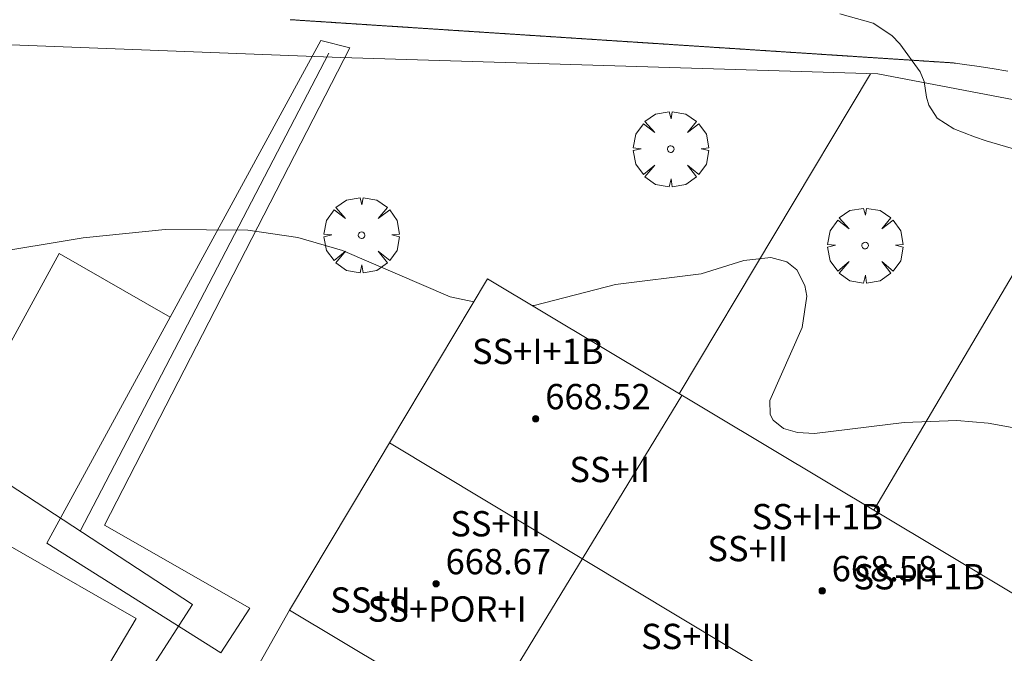
# Model space of a CAD drawing. Units: millimetres. Extents: x 421999 to 423001, y 4486499 to 4487001.
# Drawn here: x 422442 to 422473, y 4486524 to 4486544 of the extents above; entities that cross this region are included whole.
import ezdxf

# ---------------------------------------------------------------- set-up
doc = ezdxf.new("R2010")
doc.units = ezdxf.units.MM
doc.header["$MEASUREMENT"] = 0
doc.layers.get('0').update_dxf_attribs({"lineweight": 9})
for name, color, linetype, lineweight in [('f012003p_num_plantas', 252, 'Continuous', 9), ('f030026l_camino', 50, 'Continuous', 9), ('f050002l_curvanivel_cgn', 23, 'Continuous', 9), ('f050009p_puntocotaconstruccionelevada', 211, 'Continuous', 9), ('f060140s_arboladourbano', 92, 'Continuous', 9), ('f061013p_arbol', 91, 'Continuous', 9), ('f070045l_muro_mur', 30, 'MURO2', 9), ('f070045l_muro_tap', 11, 'MURO2', 9), ('f070047l_seto', 91, 'Continuous', 9), ('f070056l_edificacion_med', 221, 'Continuous', 9), ('f070056s_edificacion_edi', 240, 'Continuous', 9), ('f070058l_elementoconstruido_bordillo', 30, 'Continuous', 9)]:
    doc.layers.add(name, color=color, linetype=linetype, lineweight=lineweight)
doc.styles.get("Standard").update_dxf_attribs({"font": 'arial.ttf'})
doc.styles.add('Style-s7210005_h', font='txt')
doc.linetypes.add('MURO2', pattern='A,3.1e-05,[1,muro2.shx,S=1,R=0,X=0,Y=0],-3.058844', length=3.058875)

# ---------------------------------------------------------------- blocks, each defined once
blk = doc.blocks.new('punto_cota_construccion_elevada')
at = {"layer": 'f050009p_puntocotaconstruccionelevada'}
h = blk.add_hatch(color=256, dxfattribs=at)
h.dxf.hatch_style = 1
edge = h.paths.add_edge_path()
edge.add_arc((0, 0), 0.1, 0, 360)
blk.add_circle((0, 0), 0.1, dxfattribs=at)
blk = doc.blocks.new('arbol')
at = {"linetype": 'Continuous', "lineweight": 0, "flags": 128}
for points in [[(0.96, 0.012), (1.2, 0.036), (1.128, 0.468), (0.888, 0.804), (0.528, 0.528), (0.816, 0.876), (0.48, 1.104), (0.048, 1.176), (0.012, 0.96), (-0.048, 1.176), (-0.48, 1.104), (-0.816, 0.876), (-0.504, 0.528), (-0.864, 0.804), (-1.104, 0.468), (-1.188, 0.036), (-0.936, 0.012)], [(-0.936, 0.012), (-1.188, -0.048), (-1.104, -0.48), (-0.864, -0.804), (-0.504, -0.504), (-0.816, -0.876), (-0.48, -1.116)], [(-0.48, -1.116), (-0.048, -1.188), (0.012, -0.936), (0.048, -1.188), (0.48, -1.116), (0.816, -0.876), (0.528, -0.504), (0.888, -0.804), (1.128, -0.48), (1.2, -0.048), (0.96, 0.012)]]:
    blk.add_lwpolyline(points, dxfattribs=at)
at = {"linetype": 'Continuous', "lineweight": 0, "extrusion": (0, 0, -1)}
for start, end in [(180.0229, 7.5946), (7.2233, 180.0229)]:
    blk.add_arc((0, 0), 0.104, start, end, dxfattribs=at)

msp = doc.modelspace()

# ---------------------------------------------------------------- linework, layer by layer
at = {"layer": 'f030026l_camino'}
msp.add_polyline3d([(422473.178, 4486542.768, 657.37), (422472.682, 4486542.844, 657.37), (422472.194, 4486542.919, 657.34), (422471.809, 4486542.977, 657.34), (422471.582, 4486543.01, 657.34), (422471.522, 4486543.018, 657.34), (422471.481, 4486543.022, 657.34), (422471.459, 4486543.024, 657.34), (422471.439, 4486543.026, 657.34), (422471.422, 4486543.027, 657.34), (422471.404, 4486543.028, 657.34), (422471.387, 4486543.029, 657.34), (422471.37, 4486543.03, 657.34), (422471.353, 4486543.032, 657.34), (422471.336, 4486543.033, 657.34), (422471.319, 4486543.034, 657.34), (422471.302, 4486543.035, 657.34), (422471.284, 4486543.036, 657.34), (422471.267, 4486543.037, 657.34), (422471.25, 4486543.038, 657.34), (422471.233, 4486543.039, 657.34), (422471.216, 4486543.04, 657.34), (422471.199, 4486543.042, 657.34), (422471.182, 4486543.043, 657.34), (422471.164, 4486543.044, 657.34), (422471.147, 4486543.045, 657.34), (422471.13, 4486543.046, 657.34), (422471.112, 4486543.047, 657.34), (422471.095, 4486543.048, 657.34), (422471.078, 4486543.049, 657.34), (422471.06, 4486543.051, 657.34), (422471.043, 4486543.052, 657.34), (422471.026, 4486543.053, 657.34), (422471.009, 4486543.054, 657.34), (422470.992, 4486543.055, 657.34), (422470.974, 4486543.056, 657.34), (422470.957, 4486543.057, 657.34), (422470.94, 4486543.058, 657.34), (422470.923, 4486543.06, 657.34), (422470.905, 4486543.061, 657.34), (422470.888, 4486543.062, 657.34), (422470.871, 4486543.063, 657.34), (422470.853, 4486543.064, 657.34), (422470.836, 4486543.065, 657.34), (422470.819, 4486543.066, 657.34), (422470.802, 4486543.067, 657.34), (422470.785, 4486543.069, 657.34), (422470.767, 4486543.07, 657.34), (422470.75, 4486543.071, 657.34), (422470.733, 4486543.072, 657.34), (422470.715, 4486543.073, 657.34), (422470.698, 4486543.074, 657.34), (422470.681, 4486543.075, 657.34), (422470.664, 4486543.076, 657.34), (422470.647, 4486543.078, 657.34), (422470.63, 4486543.079, 657.34), (422470.612, 4486543.08, 657.34), (422470.595, 4486543.081, 657.34), (422470.578, 4486543.082, 657.34), (422470.561, 4486543.083, 657.34), (422470.543, 4486543.084, 657.34), (422470.526, 4486543.085, 657.34), (422470.509, 4486543.087, 657.52), (422470.491, 4486543.088, 657.52), (422470.474, 4486543.089, 657.52), (422470.457, 4486543.09, 657.52), (422470.44, 4486543.091, 657.52), (422470.423, 4486543.092, 657.52), (422470.405, 4486543.093, 657.52), (422470.388, 4486543.094, 657.52), (422470.371, 4486543.096, 657.52), (422470.354, 4486543.097, 657.52), (422470.336, 4486543.098, 657.52), (422470.319, 4486543.099, 657.52), (422470.302, 4486543.1, 657.52), (422470.285, 4486543.101, 657.52), (422470.267, 4486543.102, 657.52), (422470.25, 4486543.103, 657.52), (422470.233, 4486543.105, 657.52), (422470.215, 4486543.106, 657.52), (422470.198, 4486543.107, 657.52), (422470.181, 4486543.108, 657.52), (422470.164, 4486543.109, 657.52), (422470.147, 4486543.11, 657.52), (422470.13, 4486543.111, 657.52), (422470.113, 4486543.112, 657.52), (422470.095, 4486543.114, 657.52), (422470.078, 4486543.115, 657.52), (422470.061, 4486543.116, 657.52), (422470.044, 4486543.117, 657.52), (422470.027, 4486543.118, 657.52), (422470.009, 4486543.119, 657.52), (422469.992, 4486543.12, 657.52), (422469.975, 4486543.121, 657.52), (422469.958, 4486543.123, 657.52), (422469.941, 4486543.124, 657.52), (422469.923, 4486543.125, 657.52), (422469.906, 4486543.126, 657.52), (422469.889, 4486543.127, 657.52), (422469.871, 4486543.128, 657.52), (422469.854, 4486543.129, 657.52), (422469.837, 4486543.13, 657.52), (422469.82, 4486543.132, 657.52), (422469.802, 4486543.133, 657.52), (422469.785, 4486543.134, 657.52), (422469.768, 4486543.135, 657.52), (422469.751, 4486543.136, 657.52), (422469.734, 4486543.137, 657.52), (422469.717, 4486543.138, 657.52), (422469.699, 4486543.139, 657.52), (422469.682, 4486543.14, 657.52), (422469.665, 4486543.142, 657.52), (422469.648, 4486543.143, 657.52), (422469.63, 4486543.144, 657.52), (422469.613, 4486543.145, 657.52), (422469.596, 4486543.146, 657.52), (422469.578, 4486543.147, 657.52), (422469.561, 4486543.148, 657.52), (422469.544, 4486543.15, 657.52), (422469.527, 4486543.151, 657.52), (422469.51, 4486543.152, 657.52), (422469.492, 4486543.153, 657.52), (422469.475, 4486543.154, 657.52), (422469.458, 4486543.155, 657.52), (422469.441, 4486543.156, 657.52), (422469.423, 4486543.157, 657.52), (422469.406, 4486543.158, 657.52), (422469.389, 4486543.16, 657.52), (422469.372, 4486543.161, 657.52), (422469.354, 4486543.162, 657.52), (422469.337, 4486543.163, 657.52), (422469.32, 4486543.164, 657.52), (422469.303, 4486543.165, 657.52), (422469.285, 4486543.166, 657.52), (422469.268, 4486543.168, 657.52), (422469.251, 4486543.169, 657.52), (422469.233, 4486543.17, 657.52), (422469.216, 4486543.171, 657.52), (422469.199, 4486543.172, 657.52), (422469.182, 4486543.173, 657.52), (422469.165, 4486543.174, 657.52), (422469.147, 4486543.175, 657.52), (422469.13, 4486543.176, 657.52), (422469.113, 4486543.178, 657.52), (422469.096, 4486543.179, 657.52), (422469.079, 4486543.18, 657.52), (422469.062, 4486543.181, 657.52), (422469.044, 4486543.182, 657.52), (422469.027, 4486543.183, 657.52), (422469.009, 4486543.184, 657.52), (422468.992, 4486543.185, 657.52), (422468.975, 4486543.187, 657.52), (422468.958, 4486543.188, 657.52), (422468.941, 4486543.189, 657.52), (422468.923, 4486543.19, 657.52), (422468.906, 4486543.191, 657.52), (422468.889, 4486543.192, 657.52), (422468.872, 4486543.193, 657.52), (422468.855, 4486543.194, 657.52), (422468.838, 4486543.196, 657.52), (422468.821, 4486543.197, 657.52), (422468.803, 4486543.198, 657.52), (422468.786, 4486543.199, 657.52), (422468.769, 4486543.2, 657.52), (422468.752, 4486543.201, 657.52), (422468.735, 4486543.202, 657.52), (422468.718, 4486543.203, 657.52), (422468.7, 4486543.205, 657.52), (422468.683, 4486543.206, 657.52), (422468.666, 4486543.207, 657.52), (422468.649, 4486543.208, 657.52), (422468.632, 4486543.209, 657.52), (422468.615, 4486543.21, 657.52), (422468.598, 4486543.211, 657.52), (422468.58, 4486543.212, 657.52), (422468.563, 4486543.213, 657.52), (422468.546, 4486543.215, 657.52), (422468.529, 4486543.216, 657.52), (422468.512, 4486543.217, 657.52), (422468.495, 4486543.218, 657.52), (422468.478, 4486543.219, 657.52), (422468.461, 4486543.22, 657.52), (422468.444, 4486543.221, 657.52), (422468.426, 4486543.222, 657.52), (422468.409, 4486543.224, 657.52), (422468.392, 4486543.225, 657.52), (422468.374, 4486543.226, 657.52), (422468.357, 4486543.227, 657.52), (422468.34, 4486543.228, 657.52), (422468.323, 4486543.229, 657.52), (422468.305, 4486543.23, 657.52), (422468.288, 4486543.231, 657.52), (422468.271, 4486543.233, 657.52), (422468.254, 4486543.234, 657.52), (422468.236, 4486543.235, 657.52), (422468.219, 4486543.236, 657.52), (422468.202, 4486543.237, 657.52), (422468.185, 4486543.238, 657.52), (422468.167, 4486543.239, 657.52), (422468.15, 4486543.24, 657.52), (422468.133, 4486543.242, 657.52), (422468.116, 4486543.243, 657.52), (422468.099, 4486543.244, 657.52), (422468.082, 4486543.245, 657.52), (422468.064, 4486543.246, 657.52), (422468.047, 4486543.247, 657.52), (422468.03, 4486543.248, 657.52), (422468.012, 4486543.249, 657.52), (422467.995, 4486543.251, 657.52), (422467.978, 4486543.252, 657.52), (422467.96, 4486543.253, 657.52), (422467.943, 4486543.254, 657.52), (422467.926, 4486543.255, 657.52), (422467.909, 4486543.256, 657.52), (422467.891, 4486543.257, 657.52), (422467.874, 4486543.258, 657.52), (422467.857, 4486543.26, 657.52), (422467.84, 4486543.261, 657.52), (422467.823, 4486543.262, 657.52), (422467.806, 4486543.263, 657.52), (422467.788, 4486543.264, 657.52), (422467.771, 4486543.265, 657.52), (422467.754, 4486543.266, 657.52), (422467.736, 4486543.267, 657.52), (422467.719, 4486543.269, 657.52), (422467.702, 4486543.27, 657.52), (422467.684, 4486543.271, 657.52), (422467.667, 4486543.272, 657.52), (422467.65, 4486543.273, 657.52), (422467.632, 4486543.274, 657.52), (422467.615, 4486543.275, 657.52), (422467.598, 4486543.276, 657.52), (422467.581, 4486543.278, 657.52), (422467.563, 4486543.279, 657.52), (422467.546, 4486543.28, 657.52), (422467.529, 4486543.281, 657.52), (422467.512, 4486543.282, 657.52), (422467.495, 4486543.283, 657.52), (422467.478, 4486543.284, 657.52), (422467.46, 4486543.285, 657.52), (422467.443, 4486543.287, 657.52), (422467.426, 4486543.288, 657.52), (422467.409, 4486543.289, 657.52), (422467.392, 4486543.29, 657.52), (422467.374, 4486543.291, 657.52), (422467.357, 4486543.292, 657.52), (422467.34, 4486543.293, 657.52), (422467.323, 4486543.294, 657.52), (422467.306, 4486543.295, 657.52), (422467.289, 4486543.297, 657.52), (422467.271, 4486543.298, 657.52), (422467.254, 4486543.299, 657.52), (422467.237, 4486543.3, 657.52), (422467.22, 4486543.301, 657.52), (422467.202, 4486543.302, 657.52), (422467.185, 4486543.303, 657.52), (422467.168, 4486543.304, 657.52), (422467.151, 4486543.306, 657.52), (422467.134, 4486543.307, 657.52), (422467.117, 4486543.308, 657.52), (422467.1, 4486543.309, 657.52), (422467.082, 4486543.31, 657.52), (422467.065, 4486543.311, 657.52), (422467.048, 4486543.312, 657.52), (422467.031, 4486543.313, 657.52), (422467.013, 4486543.315, 657.52), (422466.996, 4486543.316, 657.52), (422466.979, 4486543.317, 657.52), (422466.962, 4486543.318, 657.52), (422466.944, 4486543.319, 657.55), (422466.927, 4486543.32, 657.55), (422466.91, 4486543.321, 657.55), (422466.893, 4486543.322, 657.55), (422466.876, 4486543.324, 657.55), (422466.859, 4486543.325, 657.55), (422466.842, 4486543.326, 657.55), (422466.825, 4486543.327, 657.55), (422466.808, 4486543.328, 657.55), (422466.79, 4486543.329, 657.55), (422466.773, 4486543.33, 657.55), (422466.756, 4486543.331, 657.55), (422466.738, 4486543.332, 657.55), (422466.721, 4486543.334, 657.55), (422466.704, 4486543.335, 657.55), (422466.687, 4486543.336, 657.55), (422466.67, 4486543.337, 657.55), (422466.653, 4486543.338, 657.55), (422466.636, 4486543.339, 657.55), (422466.618, 4486543.34, 657.55), (422466.601, 4486543.341, 657.55), (422466.584, 4486543.343, 657.55), (422466.567, 4486543.344, 657.55), (422466.549, 4486543.345, 657.55), (422466.532, 4486543.346, 657.55), (422466.515, 4486543.347, 657.55), (422466.498, 4486543.348, 657.55), (422466.481, 4486543.349, 657.55), (422466.463, 4486543.35, 657.55), (422466.446, 4486543.352, 657.55), (422466.429, 4486543.353, 657.55), (422466.411, 4486543.354, 657.55), (422466.394, 4486543.355, 657.55), (422466.377, 4486543.356, 657.55), (422466.36, 4486543.357, 657.55), (422466.343, 4486543.358, 657.55), (422466.326, 4486543.359, 657.55), (422466.308, 4486543.361, 657.55), (422466.291, 4486543.362, 657.55), (422466.274, 4486543.363, 657.55), (422466.257, 4486543.364, 657.55), (422466.24, 4486543.365, 657.55), (422466.223, 4486543.366, 657.55), (422466.206, 4486543.367, 657.55), (422466.188, 4486543.368, 657.55), (422466.171, 4486543.369, 657.55), (422466.154, 4486543.371, 657.55), (422466.137, 4486543.372, 657.55), (422466.12, 4486543.373, 657.55), (422466.103, 4486543.374, 657.55), (422466.086, 4486543.375, 657.55), (422466.068, 4486543.376, 657.55), (422466.051, 4486543.377, 657.55), (422466.034, 4486543.378, 657.55), (422466.016, 4486543.38, 657.55), (422465.999, 4486543.381, 657.55), (422465.982, 4486543.382, 657.55), (422465.965, 4486543.383, 657.55), (422465.948, 4486543.384, 657.55), (422465.931, 4486543.385, 657.55), (422465.914, 4486543.386, 657.55), (422465.896, 4486543.387, 657.55), (422465.879, 4486543.388, 657.55), (422465.862, 4486543.39, 657.55), (422465.845, 4486543.391, 657.55), (422465.828, 4486543.392, 657.55), (422465.81, 4486543.393, 657.55), (422465.793, 4486543.394, 657.55), (422465.776, 4486543.395, 657.55), (422465.758, 4486543.396, 657.55), (422465.741, 4486543.398, 657.55), (422465.724, 4486543.399, 657.55), (422465.707, 4486543.4, 657.55), (422465.69, 4486543.401, 657.55), (422465.672, 4486543.402, 657.55), (422465.655, 4486543.403, 657.55), (422465.638, 4486543.404, 657.55), (422465.621, 4486543.405, 657.55), (422465.604, 4486543.406, 657.55), (422465.587, 4486543.408, 657.55), (422465.57, 4486543.409, 657.55), (422465.553, 4486543.41, 657.55), (422465.535, 4486543.411, 657.55), (422465.518, 4486543.412, 657.55), (422465.501, 4486543.413, 657.55), (422465.484, 4486543.414, 657.55), (422465.467, 4486543.415, 657.55), (422465.45, 4486543.417, 657.55), (422465.432, 4486543.418, 657.55), (422465.415, 4486543.419, 657.55), (422465.398, 4486543.42, 657.55), (422465.381, 4486543.421, 657.55), (422465.364, 4486543.422, 657.55), (422465.346, 4486543.423, 657.55), (422465.329, 4486543.424, 657.55), (422465.311, 4486543.426, 657.55), (422465.294, 4486543.427, 657.55), (422465.277, 4486543.428, 657.55), (422465.26, 4486543.429, 657.55), (422465.243, 4486543.43, 657.55), (422465.226, 4486543.431, 657.55), (422465.208, 4486543.432, 657.55), (422465.191, 4486543.433, 657.55), (422465.174, 4486543.435, 657.55), (422465.156, 4486543.436, 657.55), (422465.139, 4486543.437, 657.55), (422465.122, 4486543.438, 657.55), (422465.105, 4486543.439, 657.55), (422465.088, 4486543.44, 657.55), (422465.071, 4486543.441, 657.55), (422465.054, 4486543.442, 657.55), (422465.037, 4486543.443, 657.55), (422465.02, 4486543.445, 657.55), (422465.002, 4486543.446, 657.55), (422464.985, 4486543.447, 657.55), (422464.968, 4486543.448, 657.55), (422464.951, 4486543.449, 657.55), (422464.934, 4486543.45, 657.55), (422464.917, 4486543.451, 657.55), (422464.9, 4486543.452, 657.55), (422464.882, 4486543.454, 657.55), (422464.865, 4486543.455, 657.55), (422464.848, 4486543.456, 657.55), (422464.831, 4486543.457, 657.55), (422464.813, 4486543.458, 657.55), (422464.796, 4486543.459, 657.55), (422464.779, 4486543.46, 657.55), (422464.762, 4486543.461, 657.55), (422464.745, 4486543.462, 657.55), (422464.727, 4486543.464, 657.55), (422464.71, 4486543.465, 657.55), (422464.693, 4486543.466, 657.55), (422464.676, 4486543.467, 657.55), (422464.659, 4486543.468, 657.55), (422464.642, 4486543.469, 657.55), (422464.624, 4486543.47, 657.55), (422464.607, 4486543.471, 657.55), (422464.59, 4486543.473, 657.55), (422464.573, 4486543.474, 657.55), (422464.555, 4486543.475, 657.55), (422464.538, 4486543.476, 657.55), (422464.521, 4486543.477, 657.54), (422464.504, 4486543.478, 657.54), (422464.487, 4486543.479, 657.54), (422464.469, 4486543.48, 657.54), (422464.452, 4486543.482, 657.54), (422464.435, 4486543.483, 657.54), (422464.418, 4486543.484, 657.54), (422464.401, 4486543.485, 657.54), (422464.384, 4486543.486, 657.54), (422464.367, 4486543.487, 657.54), (422464.349, 4486543.488, 657.54), (422464.332, 4486543.489, 657.54), (422464.315, 4486543.491, 657.54), (422464.298, 4486543.492, 657.54), (422464.281, 4486543.493, 657.54), (422464.263, 4486543.494, 657.54), (422464.246, 4486543.495, 657.54), (422464.229, 4486543.496, 657.54), (422464.212, 4486543.497, 657.54), (422464.195, 4486543.498, 657.54), (422464.178, 4486543.499, 657.54), (422464.16, 4486543.501, 657.54), (422464.143, 4486543.502, 657.54), (422464.126, 4486543.503, 657.54), (422464.108, 4486543.504, 657.54), (422464.091, 4486543.505, 657.54), (422464.074, 4486543.506, 657.54), (422464.057, 4486543.507, 657.54), (422464.04, 4486543.508, 657.54), (422464.023, 4486543.51, 657.54), (422464.005, 4486543.511, 657.54), (422463.988, 4486543.512, 657.54), (422463.97, 4486543.513, 657.54), (422463.953, 4486543.514, 657.54), (422463.936, 4486543.515, 657.54), (422463.919, 4486543.516, 657.54), (422463.902, 4486543.517, 657.54), (422463.885, 4486543.519, 657.54), (422463.868, 4486543.52, 657.54), (422463.851, 4486543.521, 657.54), (422463.833, 4486543.522, 657.54), (422463.816, 4486543.523, 657.54), (422463.799, 4486543.524, 657.54), (422463.782, 4486543.525, 657.54), (422463.765, 4486543.526, 657.54), (422463.748, 4486543.528, 657.54), (422463.73, 4486543.529, 657.54), (422463.713, 4486543.53, 657.54), (422463.696, 4486543.531, 657.54), (422463.679, 4486543.532, 657.54), (422463.662, 4486543.533, 657.54), (422463.645, 4486543.534, 657.54), (422463.627, 4486543.535, 657.54), (422463.61, 4486543.536, 657.54), (422463.593, 4486543.538, 657.54), (422463.575, 4486543.539, 657.54), (422463.558, 4486543.54, 657.54), (422463.541, 4486543.541, 657.54), (422463.524, 4486543.542, 657.54), (422463.507, 4486543.543, 657.54), (422463.49, 4486543.544, 657.54), (422463.473, 4486543.545, 657.54), (422463.455, 4486543.547, 657.54), (422463.438, 4486543.548, 657.54), (422463.421, 4486543.549, 657.54), (422463.404, 4486543.55, 657.54), (422463.387, 4486543.551, 657.54), (422463.37, 4486543.552, 657.54), (422463.352, 4486543.553, 657.54), (422463.335, 4486543.554, 657.54), (422463.317, 4486543.556, 657.54), (422463.3, 4486543.557, 657.54), (422463.283, 4486543.558, 657.54), (422463.266, 4486543.559, 657.54), (422463.249, 4486543.56, 657.54), (422463.232, 4486543.561, 657.54), (422463.215, 4486543.562, 657.54), (422463.198, 4486543.563, 657.54), (422463.181, 4486543.564, 657.54), (422463.163, 4486543.566, 657.54), (422463.146, 4486543.567, 657.54), (422463.129, 4486543.568, 657.54), (422463.112, 4486543.569, 657.54), (422463.094, 4486543.57, 657.54), (422463.077, 4486543.571, 657.54), (422463.06, 4486543.572, 657.54), (422463.043, 4486543.573, 657.54), (422463.026, 4486543.575, 657.54), (422463.009, 4486543.576, 657.54), (422462.992, 4486543.577, 657.54), (422462.975, 4486543.578, 657.54), (422462.957, 4486543.579, 657.54), (422462.94, 4486543.58, 657.54), (422462.923, 4486543.581, 657.54), (422462.905, 4486543.582, 657.54), (422462.888, 4486543.584, 657.54), (422462.871, 4486543.585, 657.54), (422462.853, 4486543.586, 657.54), (422462.836, 4486543.587, 657.54), (422462.819, 4486543.588, 657.54), (422462.802, 4486543.589, 657.54), (422462.785, 4486543.59, 657.54), (422462.767, 4486543.591, 657.54), (422462.75, 4486543.593, 657.54), (422462.733, 4486543.594, 657.54), (422462.716, 4486543.595, 657.54), (422462.699, 4486543.596, 657.54), (422462.681, 4486543.597, 657.54), (422462.664, 4486543.598, 657.54), (422462.647, 4486543.599, 657.54), (422462.63, 4486543.6, 657.54), (422462.613, 4486543.601, 657.54), (422462.596, 4486543.603, 657.54), (422462.579, 4486543.604, 657.54), (422462.562, 4486543.605, 657.54), (422462.544, 4486543.606, 657.54), (422462.527, 4486543.607, 657.54), (422462.51, 4486543.608, 657.54), (422462.493, 4486543.609, 657.54), (422462.476, 4486543.61, 657.54), (422462.459, 4486543.612, 657.54), (422462.442, 4486543.613, 657.54), (422462.424, 4486543.614, 657.54), (422462.407, 4486543.615, 657.54), (422462.39, 4486543.616, 657.54), (422462.372, 4486543.617, 657.54), (422462.355, 4486543.618, 657.54), (422462.338, 4486543.619, 657.54), (422462.321, 4486543.621, 657.54), (422462.304, 4486543.622, 657.54), (422462.287, 4486543.623, 657.54), (422462.27, 4486543.624, 657.54), (422462.252, 4486543.625, 657.54), (422462.235, 4486543.626, 657.54), (422462.218, 4486543.627, 657.55), (422462.201, 4486543.628, 657.55), (422462.184, 4486543.629, 657.55), (422462.166, 4486543.631, 657.55), (422462.149, 4486543.632, 657.55), (422462.132, 4486543.633, 657.55), (422462.114, 4486543.634, 657.55), (422462.097, 4486543.635, 657.55), (422462.08, 4486543.636, 657.55), (422462.063, 4486543.637, 657.55), (422462.046, 4486543.638, 657.55), (422462.028, 4486543.64, 657.55), (422462.011, 4486543.641, 657.55), (422461.994, 4486543.642, 657.55), (422461.977, 4486543.643, 657.55), (422461.96, 4486543.644, 657.55), (422461.943, 4486543.645, 657.55), (422461.926, 4486543.646, 657.55), (422461.909, 4486543.647, 657.55), (422461.891, 4486543.649, 657.55), (422461.874, 4486543.65, 657.55), (422461.857, 4486543.651, 657.55), (422461.84, 4486543.652, 657.55), (422461.822, 4486543.653, 657.55), (422461.805, 4486543.654, 657.55), (422461.788, 4486543.655, 657.55), (422461.771, 4486543.656, 657.55), (422461.754, 4486543.658, 657.55), (422461.737, 4486543.659, 657.55), (422461.72, 4486543.66, 657.55), (422461.702, 4486543.661, 657.55), (422461.685, 4486543.662, 657.55), (422461.667, 4486543.663, 657.55), (422461.65, 4486543.664, 657.55), (422461.633, 4486543.665, 657.55), (422461.616, 4486543.667, 657.55), (422461.599, 4486543.668, 657.55), (422461.582, 4486543.669, 657.55), (422461.564, 4486543.67, 657.55), (422461.547, 4486543.671, 657.55), (422461.53, 4486543.672, 657.55), (422461.512, 4486543.673, 657.55), (422461.495, 4486543.674, 657.55), (422461.478, 4486543.676, 657.55), (422461.461, 4486543.677, 657.55), (422461.444, 4486543.678, 657.55), (422461.427, 4486543.679, 657.55), (422461.41, 4486543.68, 657.55), (422461.393, 4486543.681, 657.55), (422461.376, 4486543.682, 657.55), (422461.358, 4486543.683, 657.55), (422461.341, 4486543.684, 657.55), (422461.324, 4486543.686, 657.55), (422461.307, 4486543.687, 657.55), (422461.29, 4486543.688, 657.55), (422461.272, 4486543.689, 657.55), (422461.255, 4486543.69, 657.55), (422461.238, 4486543.691, 657.55), (422461.221, 4486543.692, 657.55), (422461.204, 4486543.693, 657.55), (422461.187, 4486543.695, 657.55), (422461.169, 4486543.696, 657.55), (422461.152, 4486543.697, 657.55), (422461.135, 4486543.698, 657.55), (422461.118, 4486543.699, 657.55), (422461.1, 4486543.7, 657.55), (422461.083, 4486543.701, 657.55), (422461.066, 4486543.702, 657.55), (422461.049, 4486543.703, 657.55), (422461.032, 4486543.705, 657.55), (422461.015, 4486543.706, 657.55), (422460.998, 4486543.707, 657.55), (422460.98, 4486543.708, 657.55), (422460.963, 4486543.709, 657.55), (422460.946, 4486543.71, 657.55), (422460.929, 4486543.711, 657.55), (422460.911, 4486543.712, 657.55), (422460.894, 4486543.714, 657.55), (422460.877, 4486543.715, 657.55), (422460.86, 4486543.716, 657.55), (422460.842, 4486543.717, 657.55), (422460.825, 4486543.718, 657.55), (422460.808, 4486543.719, 657.55), (422460.791, 4486543.72, 657.55), (422460.774, 4486543.721, 657.55), (422460.757, 4486543.723, 657.55), (422460.74, 4486543.724, 657.55), (422460.723, 4486543.725, 657.55), (422460.706, 4486543.726, 657.55), (422460.688, 4486543.727, 657.55), (422460.671, 4486543.728, 657.55), (422460.654, 4486543.729, 657.55), (422460.636, 4486543.73, 657.55), (422460.619, 4486543.732, 657.55), (422460.602, 4486543.733, 657.55), (422460.585, 4486543.734, 657.53), (422460.568, 4486543.735, 657.53), (422460.551, 4486543.736, 657.53), (422460.534, 4486543.737, 657.53), (422460.516, 4486543.738, 657.53), (422460.499, 4486543.739, 657.53), (422460.482, 4486543.74, 657.53), (422460.464, 4486543.742, 657.53), (422460.447, 4486543.743, 657.53), (422460.43, 4486543.744, 657.53), (422460.413, 4486543.745, 657.53), (422460.396, 4486543.746, 657.53), (422460.379, 4486543.747, 657.53), (422460.361, 4486543.748, 657.53), (422460.344, 4486543.749, 657.53), (422460.327, 4486543.751, 657.53), (422460.309, 4486543.752, 657.53), (422460.292, 4486543.753, 657.53), (422460.275, 4486543.754, 657.53), (422460.258, 4486543.755, 657.53), (422460.241, 4486543.756, 657.53), (422460.224, 4486543.757, 657.53), (422460.206, 4486543.758, 657.53), (422460.189, 4486543.76, 657.53), (422460.172, 4486543.761, 657.53), (422460.155, 4486543.762, 657.53), (422460.138, 4486543.763, 657.53), (422460.121, 4486543.764, 657.53), (422460.104, 4486543.765, 657.53), (422460.086, 4486543.766, 657.53), (422460.069, 4486543.767, 657.53), (422460.052, 4486543.769, 657.53), (422460.035, 4486543.77, 657.53), (422460.018, 4486543.771, 657.53), (422460.001, 4486543.772, 657.53), (422459.983, 4486543.773, 657.53), (422459.966, 4486543.774, 657.53), (422459.949, 4486543.775, 657.53), (422459.931, 4486543.776, 657.53), (422459.914, 4486543.777, 657.53), (422459.897, 4486543.779, 657.53), (422459.88, 4486543.78, 657.53), (422459.863, 4486543.781, 657.53), (422459.846, 4486543.782, 657.53), (422459.829, 4486543.783, 657.53), (422459.812, 4486543.784, 657.53), (422459.794, 4486543.785, 657.53), (422459.777, 4486543.786, 657.53), (422459.76, 4486543.788, 657.53), (422459.743, 4486543.789, 657.53), (422459.725, 4486543.79, 657.53), (422459.708, 4486543.791, 657.53), (422459.691, 4486543.792, 657.53), (422459.674, 4486543.793, 657.53), (422459.656, 4486543.794, 657.53), (422459.639, 4486543.795, 657.53), (422459.622, 4486543.797, 657.53), (422459.605, 4486543.798, 657.53), (422459.588, 4486543.799, 657.53), (422459.57, 4486543.8, 657.53), (422459.553, 4486543.801, 657.53), (422459.536, 4486543.802, 657.53), (422459.519, 4486543.803, 657.53), (422459.502, 4486543.804, 657.53), (422459.485, 4486543.805, 657.53), (422459.468, 4486543.807, 657.53), (422459.451, 4486543.808, 657.53), (422459.433, 4486543.809, 657.53), (422459.416, 4486543.81, 657.53), (422459.399, 4486543.811, 657.53), (422459.382, 4486543.812, 657.53), (422459.365, 4486543.813, 657.53), (422459.348, 4486543.814, 657.53), (422459.33, 4486543.816, 657.53), (422459.313, 4486543.817, 657.53), (422459.296, 4486543.818, 657.53), (422459.279, 4486543.819, 657.53), (422459.262, 4486543.82, 657.53), (422459.244, 4486543.821, 657.53), (422459.227, 4486543.822, 657.53), (422459.209, 4486543.823, 657.53), (422459.192, 4486543.825, 657.53), (422459.175, 4486543.826, 657.53), (422459.158, 4486543.827, 657.53), (422459.141, 4486543.828, 657.53), (422459.124, 4486543.829, 657.53), (422459.106, 4486543.83, 657.53), (422459.089, 4486543.831, 657.53), (422459.072, 4486543.832, 657.53), (422459.054, 4486543.834, 657.53), (422459.037, 4486543.835, 657.53), (422459.02, 4486543.836, 657.53), (422459.003, 4486543.837, 657.53), (422458.986, 4486543.838, 657.53), (422458.969, 4486543.839, 657.53), (422458.952, 4486543.84, 657.53), (422458.935, 4486543.841, 657.53), (422458.917, 4486543.842, 657.53), (422458.9, 4486543.844, 657.53), (422458.883, 4486543.845, 657.53), (422458.866, 4486543.846, 657.53), (422458.849, 4486543.847, 657.53), (422458.832, 4486543.848, 657.53), (422458.815, 4486543.849, 657.53), (422458.797, 4486543.85, 657.53), (422458.78, 4486543.851, 657.53), (422458.763, 4486543.853, 657.53), (422458.746, 4486543.854, 657.53), (422458.729, 4486543.855, 657.53), (422458.711, 4486543.856, 657.53), (422458.694, 4486543.857, 657.53), (422458.677, 4486543.858, 657.53), (422458.66, 4486543.859, 657.53), (422458.643, 4486543.86, 657.53), (422458.625, 4486543.862, 657.53), (422458.608, 4486543.863, 657.53), (422458.591, 4486543.864, 657.53), (422458.574, 4486543.865, 657.53), (422458.557, 4486543.866, 657.53), (422458.539, 4486543.867, 657.53), (422458.522, 4486543.868, 657.53), (422458.505, 4486543.869, 657.53), (422458.488, 4486543.871, 657.53), (422458.471, 4486543.872, 657.53), (422458.453, 4486543.873, 657.53), (422458.436, 4486543.874, 657.53), (422458.419, 4486543.875, 657.53), (422458.402, 4486543.876, 657.53), (422458.385, 4486543.877, 657.53), (422458.367, 4486543.878, 657.53), (422458.35, 4486543.879, 657.53), (422458.333, 4486543.881, 657.53), (422458.316, 4486543.882, 657.53), (422458.299, 4486543.883, 657.57), (422458.282, 4486543.884, 657.57), (422458.265, 4486543.885, 657.57), (422458.247, 4486543.886, 657.57), (422458.23, 4486543.887, 657.57), (422458.213, 4486543.888, 657.57), (422458.196, 4486543.89, 657.57), (422458.179, 4486543.891, 657.57), (422458.161, 4486543.892, 657.57), (422458.144, 4486543.893, 657.57), (422458.127, 4486543.894, 657.57), (422458.11, 4486543.895, 657.57), (422458.093, 4486543.896, 657.57), (422458.076, 4486543.897, 657.57), (422458.058, 4486543.899, 657.57), (422458.041, 4486543.9, 657.57), (422458.024, 4486543.901, 657.57), (422458.006, 4486543.902, 657.57), (422457.989, 4486543.903, 657.57), (422457.972, 4486543.904, 657.57), (422457.955, 4486543.905, 657.57), (422457.938, 4486543.906, 657.57), (422457.921, 4486543.908, 657.57), (422457.903, 4486543.909, 657.57), (422457.886, 4486543.91, 657.57), (422457.868, 4486543.911, 657.57), (422457.851, 4486543.912, 657.57), (422457.834, 4486543.913, 657.57), (422457.817, 4486543.914, 657.57), (422457.8, 4486543.915, 657.57), (422457.783, 4486543.916, 657.57), (422457.766, 4486543.918, 657.57), (422457.749, 4486543.919, 657.57), (422457.731, 4486543.92, 657.57), (422457.714, 4486543.921, 657.57), (422457.697, 4486543.922, 657.57), (422457.68, 4486543.923, 657.57), (422457.663, 4486543.924, 657.57), (422457.646, 4486543.925, 657.57), (422457.628, 4486543.927, 657.57), (422457.611, 4486543.928, 657.57), (422457.594, 4486543.929, 657.57), (422457.577, 4486543.93, 657.57), (422457.56, 4486543.931, 657.57), (422457.543, 4486543.932, 657.57), (422457.525, 4486543.933, 657.57), (422457.508, 4486543.934, 657.57), (422457.491, 4486543.936, 657.57), (422457.473, 4486543.937, 657.57), (422457.456, 4486543.938, 657.57), (422457.439, 4486543.939, 657.57), (422457.422, 4486543.94, 657.57), (422457.405, 4486543.941, 657.57), (422457.388, 4486543.942, 657.57), (422457.371, 4486543.943, 657.57), (422457.353, 4486543.944, 657.57), (422457.336, 4486543.946, 657.57), (422457.319, 4486543.947, 657.57), (422457.302, 4486543.948, 657.57), (422457.285, 4486543.949, 657.57), (422457.268, 4486543.95, 657.57), (422457.25, 4486543.951, 657.57), (422457.233, 4486543.952, 657.57), (422457.215, 4486543.953, 657.57), (422457.198, 4486543.955, 657.57), (422457.181, 4486543.956, 657.57), (422457.164, 4486543.957, 657.57), (422457.147, 4486543.958, 657.57), (422457.13, 4486543.959, 657.57), (422457.112, 4486543.96, 657.57), (422457.096, 4486543.961, 657.57), (422457.078, 4486543.962, 657.57), (422457.061, 4486543.964, 657.57), (422457.044, 4486543.965, 657.57), (422457.027, 4486543.966, 657.57), (422457.01, 4486543.967, 657.57), (422456.992, 4486543.968, 657.57), (422456.975, 4486543.969, 657.57), (422456.958, 4486543.97, 657.57), (422456.941, 4486543.971, 657.57), (422456.924, 4486543.973, 657.57), (422456.907, 4486543.974, 657.57), (422456.889, 4486543.975, 657.57), (422456.872, 4486543.976, 657.57), (422456.855, 4486543.977, 657.57), (422456.838, 4486543.978, 657.57), (422456.821, 4486543.979, 657.57), (422456.803, 4486543.98, 657.57), (422456.786, 4486543.981, 657.57), (422456.769, 4486543.983, 657.57), (422456.751, 4486543.984, 657.57), (422456.734, 4486543.985, 657.57), (422456.717, 4486543.986, 657.57), (422456.7, 4486543.987, 657.57), (422456.683, 4486543.988, 657.57), (422456.665, 4486543.989, 657.57), (422456.648, 4486543.99, 657.57), (422456.631, 4486543.992, 657.57), (422456.613, 4486543.993, 657.57), (422456.596, 4486543.994, 657.57), (422456.579, 4486543.995, 657.57), (422456.562, 4486543.996, 657.57), (422456.545, 4486543.997, 657.57), (422456.528, 4486543.998, 657.57), (422456.511, 4486543.999, 657.57), (422456.494, 4486544.001, 657.57), (422456.477, 4486544.002, 657.57), (422456.46, 4486544.003, 657.57), (422456.442, 4486544.004, 657.57), (422456.425, 4486544.005, 657.57), (422456.408, 4486544.006, 657.57), (422456.391, 4486544.007, 657.57), (422456.374, 4486544.008, 657.57), (422456.357, 4486544.009, 657.57), (422456.34, 4486544.011, 657.57), (422456.322, 4486544.012, 657.57), (422456.305, 4486544.013, 657.57), (422456.288, 4486544.014, 657.57), (422456.27, 4486544.015, 657.57), (422456.253, 4486544.016, 657.57), (422456.236, 4486544.017, 657.57), (422456.219, 4486544.018, 657.57), (422456.202, 4486544.02, 657.57), (422456.185, 4486544.021, 657.57), (422456.168, 4486544.022, 657.57), (422456.15, 4486544.023, 657.57), (422456.133, 4486544.024, 657.57), (422456.116, 4486544.025, 657.57), (422456.099, 4486544.026, 657.57), (422456.082, 4486544.027, 657.57), (422456.064, 4486544.029, 657.57), (422456.047, 4486544.03, 657.57), (422456.03, 4486544.031, 657.57), (422456.012, 4486544.032, 657.57), (422455.995, 4486544.033, 657.57), (422455.978, 4486544.034, 657.57), (422455.961, 4486544.035, 657.57), (422455.944, 4486544.036, 657.57), (422455.926, 4486544.038, 657.57), (422455.909, 4486544.039, 657.57), (422455.892, 4486544.04, 657.57), (422455.875, 4486544.041, 657.57), (422455.858, 4486544.042, 657.57), (422455.841, 4486544.043, 657.57), (422455.824, 4486544.044, 657.57), (422455.807, 4486544.045, 657.57), (422455.789, 4486544.046, 657.57), (422455.772, 4486544.048, 657.57), (422455.755, 4486544.049, 657.57), (422455.738, 4486544.05, 657.57), (422455.72, 4486544.051, 657.57), (422455.703, 4486544.052, 657.57), (422455.686, 4486544.053, 657.57), (422455.669, 4486544.054, 657.57), (422455.652, 4486544.055, 657.57), (422455.635, 4486544.057, 657.57), (422455.618, 4486544.058, 657.57), (422455.6, 4486544.059, 657.57), (422455.583, 4486544.06, 657.57), (422455.565, 4486544.061, 657.57), (422455.548, 4486544.062, 657.57), (422455.531, 4486544.063, 657.57), (422455.514, 4486544.064, 657.57), (422455.497, 4486544.066, 657.57), (422455.48, 4486544.067, 657.57), (422455.462, 4486544.068, 657.57), (422455.445, 4486544.069, 657.57), (422455.428, 4486544.07, 657.57), (422455.41, 4486544.071, 657.57), (422455.393, 4486544.072, 657.57), (422455.376, 4486544.073, 657.57), (422455.359, 4486544.075, 657.57), (422455.342, 4486544.076, 657.57), (422455.325, 4486544.077, 657.57), (422455.308, 4486544.078, 657.64), (422455.291, 4486544.079, 657.64), (422455.273, 4486544.08, 657.64), (422455.256, 4486544.081, 657.64), (422455.239, 4486544.082, 657.64), (422455.222, 4486544.083, 657.64), (422455.205, 4486544.085, 657.64), (422455.188, 4486544.086, 657.64), (422455.17, 4486544.087, 657.64), (422455.153, 4486544.088, 657.64), (422455.136, 4486544.089, 657.64), (422455.119, 4486544.09, 657.64), (422455.102, 4486544.091, 657.64), (422455.085, 4486544.092, 657.64), (422455.067, 4486544.094, 657.64), (422455.05, 4486544.095, 657.64), (422455.033, 4486544.096, 657.64), (422455.015, 4486544.097, 657.64), (422454.998, 4486544.098, 657.64), (422454.981, 4486544.099, 657.64), (422454.964, 4486544.1, 657.64), (422454.947, 4486544.101, 657.64), (422454.93, 4486544.103, 657.64), (422454.913, 4486544.104, 657.64), (422454.896, 4486544.105, 657.64), (422454.878, 4486544.106, 657.64), (422454.861, 4486544.107, 657.64), (422454.844, 4486544.108, 657.64), (422454.827, 4486544.109, 657.64), (422454.809, 4486544.11, 657.64), (422454.792, 4486544.112, 657.64), (422454.775, 4486544.113, 657.64), (422454.757, 4486544.114, 657.64), (422454.74, 4486544.115, 657.64), (422454.723, 4486544.116, 657.64), (422454.706, 4486544.117, 657.64), (422454.689, 4486544.118, 657.64), (422454.672, 4486544.119, 657.64), (422454.655, 4486544.12, 657.64), (422454.638, 4486544.122, 657.64), (422454.621, 4486544.123, 657.64), (422454.604, 4486544.124, 657.64), (422454.586, 4486544.125, 657.64), (422454.569, 4486544.126, 657.64), (422454.552, 4486544.127, 657.64), (422454.534, 4486544.128, 657.64), (422454.517, 4486544.129, 657.64), (422454.5, 4486544.131, 657.64), (422454.483, 4486544.132, 657.59), (422454.466, 4486544.133, 657.59), (422454.449, 4486544.134, 657.59), (422454.432, 4486544.135, 657.59), (422454.414, 4486544.136, 657.59), (422454.397, 4486544.137, 657.59), (422454.38, 4486544.138, 657.59), (422454.362, 4486544.14, 657.59), (422454.345, 4486544.141, 657.59), (422454.328, 4486544.142, 657.59), (422454.311, 4486544.143, 657.59), (422454.294, 4486544.144, 657.59), (422454.277, 4486544.145, 657.59), (422454.259, 4486544.146, 657.59), (422454.242, 4486544.147, 657.59), (422454.225, 4486544.149, 657.59), (422454.207, 4486544.15, 657.59), (422454.19, 4486544.151, 657.59), (422454.173, 4486544.152, 657.59), (422454.156, 4486544.153, 657.59), (422454.139, 4486544.154, 657.59), (422454.121, 4486544.155, 657.59), (422454.104, 4486544.156, 657.59), (422454.087, 4486544.157, 657.59), (422454.07, 4486544.159, 657.59), (422454.053, 4486544.16, 657.59), (422454.036, 4486544.161, 657.59), (422454.019, 4486544.162, 657.59), (422454.002, 4486544.163, 657.59), (422453.984, 4486544.164, 657.59), (422453.967, 4486544.165, 657.59), (422453.95, 4486544.166, 657.59), (422453.933, 4486544.168, 657.59), (422453.916, 4486544.169, 657.59), (422453.899, 4486544.17, 657.59), (422453.881, 4486544.171, 657.59), (422453.864, 4486544.172, 657.59), (422453.847, 4486544.173, 657.59), (422453.829, 4486544.174, 657.59), (422453.812, 4486544.175, 657.59), (422453.795, 4486544.177, 657.59), (422453.778, 4486544.178, 657.59), (422453.761, 4486544.179, 657.59), (422453.744, 4486544.18, 657.59), (422453.727, 4486544.181, 657.59), (422453.71, 4486544.182, 657.59), (422453.692, 4486544.183, 657.59), (422453.675, 4486544.184, 657.59), (422453.658, 4486544.185, 657.59), (422453.641, 4486544.187, 657.59), (422453.623, 4486544.188, 657.59), (422453.606, 4486544.189, 657.59), (422453.589, 4486544.19, 657.59), (422453.572, 4486544.191, 657.59), (422453.554, 4486544.192, 657.59), (422453.537, 4486544.193, 657.59), (422453.52, 4486544.194, 657.59), (422453.503, 4486544.196, 657.59), (422453.486, 4486544.197, 657.59), (422453.468, 4486544.198, 657.59), (422453.451, 4486544.199, 657.59), (422453.434, 4486544.2, 657.59), (422453.417, 4486544.201, 657.59), (422453.4, 4486544.202, 657.59), (422453.383, 4486544.203, 657.59), (422453.366, 4486544.205, 657.59), (422453.349, 4486544.206, 657.59), (422453.331, 4486544.207, 657.59), (422453.314, 4486544.208, 657.59), (422453.297, 4486544.209, 657.59), (422453.28, 4486544.21, 657.59), (422453.263, 4486544.211, 657.59), (422453.245, 4486544.212, 657.59), (422453.228, 4486544.213, 657.59), (422453.211, 4486544.215, 657.59), (422453.194, 4486544.216, 657.59), (422453.177, 4486544.217, 657.59), (422453.159, 4486544.218, 657.59), (422453.142, 4486544.219, 657.59), (422453.125, 4486544.22, 657.59), (422453.107, 4486544.221, 657.59), (422453.09, 4486544.222, 657.59), (422453.073, 4486544.224, 657.59), (422453.056, 4486544.225, 657.59), (422453.039, 4486544.226, 657.59), (422453.021, 4486544.227, 657.59), (422453.004, 4486544.228, 657.59), (422452.987, 4486544.229, 657.59), (422452.97, 4486544.23, 657.59), (422452.952, 4486544.231, 657.59), (422452.935, 4486544.233, 657.59), (422452.918, 4486544.234, 657.59), (422452.901, 4486544.235, 657.59), (422452.884, 4486544.236, 657.59), (422452.867, 4486544.237, 657.59), (422452.85, 4486544.238, 657.59), (422452.833, 4486544.239, 657.59), (422452.815, 4486544.24, 657.59), (422452.798, 4486544.242, 657.59), (422452.781, 4486544.243, 657.59), (422452.764, 4486544.244, 657.59), (422452.747, 4486544.245, 657.59), (422452.729, 4486544.246, 657.59), (422452.712, 4486544.247, 657.59), (422452.695, 4486544.248, 657.59), (422452.678, 4486544.249, 657.59), (422452.661, 4486544.25, 657.59), (422452.644, 4486544.252, 657.59), (422452.626, 4486544.253, 657.59), (422452.609, 4486544.254, 657.59), (422452.592, 4486544.255, 657.59), (422452.575, 4486544.256, 657.59), (422452.557, 4486544.257, 657.59), (422452.54, 4486544.258, 657.59), (422452.523, 4486544.259, 657.59), (422452.506, 4486544.261, 657.59), (422452.489, 4486544.262, 657.59), (422452.472, 4486544.263, 657.59), (422452.455, 4486544.264, 657.59), (422452.437, 4486544.265, 657.59), (422452.42, 4486544.266, 657.59), (422452.403, 4486544.267, 657.59), (422452.386, 4486544.268, 657.59), (422452.369, 4486544.27, 657.59), (422452.351, 4486544.271, 657.59), (422452.334, 4486544.272, 657.59), (422452.317, 4486544.273, 657.59), (422452.3, 4486544.274, 657.59), (422452.283, 4486544.275, 657.59), (422452.265, 4486544.276, 657.59), (422452.248, 4486544.277, 657.59), (422452.231, 4486544.279, 657.59), (422452.214, 4486544.28, 657.59), (422452.197, 4486544.281, 657.59), (422452.18, 4486544.282, 657.59), (422452.163, 4486544.283, 657.59), (422452.145, 4486544.284, 657.59), (422452.128, 4486544.285, 657.59), (422452.111, 4486544.286, 657.59), (422452.094, 4486544.287, 657.59), (422452.077, 4486544.289, 657.59), (422452.059, 4486544.29, 657.59), (422452.042, 4486544.291, 657.59), (422452.025, 4486544.292, 657.59), (422452.008, 4486544.293, 657.59), (422451.991, 4486544.294, 657.59), (422451.974, 4486544.295, 657.59), (422451.956, 4486544.296, 657.59), (422451.939, 4486544.298, 657.59), (422451.922, 4486544.299, 657.59), (422451.904, 4486544.3, 657.59), (422451.887, 4486544.301, 657.59), (422451.87, 4486544.302, 657.59), (422451.853, 4486544.303, 657.59), (422451.836, 4486544.304, 657.59), (422451.819, 4486544.305, 657.59), (422451.801, 4486544.307, 657.59), (422451.784, 4486544.308, 657.59), (422451.766, 4486544.309, 657.59), (422451.749, 4486544.31, 657.59), (422451.732, 4486544.311, 657.59), (422451.715, 4486544.312, 657.59), (422451.698, 4486544.313, 657.59), (422451.681, 4486544.314, 657.59), (422451.664, 4486544.316, 657.59), (422451.646, 4486544.317, 657.59), (422451.629, 4486544.318, 657.59), (422451.612, 4486544.319, 657.59), (422451.595, 4486544.32, 657.59), (422451.578, 4486544.321, 657.59), (422451.561, 4486544.322, 657.59), (422451.544, 4486544.323, 657.59), (422451.526, 4486544.324, 657.59), (422451.509, 4486544.326, 657.59), (422451.492, 4486544.327, 657.59), (422451.475, 4486544.328, 657.59), (422451.458, 4486544.329, 657.59), (422451.441, 4486544.33, 657.59), (422451.423, 4486544.331, 657.59), (422451.406, 4486544.332, 657.59), (422451.389, 4486544.333, 657.59), (422451.371, 4486544.335, 657.59), (422451.354, 4486544.336, 657.59), (422451.337, 4486544.337, 657.59), (422451.32, 4486544.338, 657.59), (422451.303, 4486544.339, 657.59), (422451.286, 4486544.34, 657.59), (422451.269, 4486544.341, 657.59), (422451.251, 4486544.342, 657.59), (422451.234, 4486544.344, 657.59), (422451.217, 4486544.345, 657.59), (422451.2, 4486544.346, 657.59), (422451.183, 4486544.347, 657.59), (422451.165, 4486544.348, 657.59), (422451.148, 4486544.349, 657.59), (422451.131, 4486544.35, 657.59), (422451.113, 4486544.351, 657.59), (422451.096, 4486544.353, 657.59), (422451.079, 4486544.354, 657.59), (422451.062, 4486544.355, 657.59), (422451.045, 4486544.356, 657.59), (422451.028, 4486544.357, 657.6), (422451.01, 4486544.358, 657.6), (422450.993, 4486544.359, 657.6), (422450.976, 4486544.36, 657.6), (422450.959, 4486544.361, 657.6), (422450.942, 4486544.363, 657.6), (422450.925, 4486544.364, 657.6), (422450.908, 4486544.365, 657.6), (422450.89, 4486544.366, 657.6), (422450.873, 4486544.367, 657.6), (422450.856, 4486544.368, 657.6), (422450.839, 4486544.369, 657.6), (422450.822, 4486544.37, 657.6), (422450.805, 4486544.372, 657.6), (422450.787, 4486544.373, 657.6), (422450.77, 4486544.374, 657.6), (422450.753, 4486544.375, 657.6), (422450.736, 4486544.376, 657.6), (422450.719, 4486544.377, 657.6), (422450.701, 4486544.378, 657.6), (422450.684, 4486544.379, 657.6), (422450.667, 4486544.381, 657.6), (422450.649, 4486544.382, 657.6), (422450.632, 4486544.383, 657.6), (422450.615, 4486544.384, 657.6), (422450.598, 4486544.385, 657.6), (422450.581, 4486544.386, 657.6), (422450.563, 4486544.387, 657.6), (422450.546, 4486544.388, 657.6), (422450.529, 4486544.39, 657.6), (422450.511, 4486544.391, 657.6)], dxfattribs=at)
at = {"layer": 'f050002l_curvanivel_cgn'}
for points in [[(422456.316, 4486535.478, 658), (422455.56, 4486535.639, 658), (422452.162, 4486537.097, 658), (422450.751, 4486537.506, 658), (422449.17, 4486537.739, 658), (422446.565, 4486537.764, 658), (422443.968, 4486537.496, 658), (422437.691, 4486536.459, 658), (422433.832, 4486535.743, 658), (422432.902, 4486535.495, 658)], [(422474.765, 4486531.246, 658), (422472.551, 4486531.643, 658), (422471.57, 4486531.73, 658), (422469.902, 4486531.661, 658), (422467.067, 4486531.311, 658), (422466.532, 4486531.348, 658), (422466.096, 4486531.474, 658), (422465.763, 4486531.736, 658), (422465.675, 4486531.912, 658), (422465.661, 4486532.357, 658), (422466.681, 4486534.668, 658), (422466.827, 4486535.656, 658), (422466.769, 4486535.996, 658), (422466.512, 4486536.482, 658), (422466.193, 4486536.736, 658), (422465.691, 4486536.876, 658), (422464.841, 4486536.779, 658), (422463.486, 4486536.363, 658), (422460.784, 4486536.026, 658), (422458.218, 4486535.359, 658), (422458.155, 4486535.357, 658)]]:
    msp.add_polyline3d(points, dxfattribs=at)
at = {"layer": 'f060140s_arboladourbano'}
msp.add_polyline3d([(422473.538, 4486540.26, 0), (422472.49, 4486540.567, 0), (422472.129, 4486540.689, 0), (422471.468, 4486540.942, 0), (422470.947, 4486541.28, 0), (422470.686, 4486541.689, 0), (422470.605, 4486541.939, 0), (422470.536, 4486542.438, 0), (422470.405, 4486542.739, 0), (422469.77, 4486543.626, 0), (422469.511, 4486543.892, 0), (422468.919, 4486544.285, 0), (422467.868, 4486544.572, 0)], dxfattribs=at)
at = {"layer": 'f070045l_muro_mur'}
for p, q in [((422451.727, 4486543.329, 657.781), (422443.877, 4486528.234, 658.845)), ((422468.837, 4486542.679, 657.746), (422462.8, 4486532.574, 658.378)), ((422468.941, 4486528.895, 658.478), (422476.257, 4486541.298, 657.746)), ((422450.487, 4486525.739, 659.131), (422447.837, 4486521.029, 659.131))]:
    msp.add_line(p, q, dxfattribs=at)
at = {"layer": 'f070045l_muro_tap'}
for points in [[(422403.891, 4486500, 660.427), (422385.267, 4486511.319, 658.481), (422407.053, 4486544.347, 656.867), (422423.607, 4486544.289, 657.455), (422452.107, 4486543.199, 657.781), (422469.067, 4486542.679, 657.746), (422485.797, 4486539.488, 657.836), (422509.187, 4486535.058, 657.782), (422521.917, 4486511.948, 658.589), (422514.275, 4486500, 659.47)], [(422478.777, 4486502.298, 660.201), (422468.453, 4486508.639, 659.685), (422468.047, 4486508.888, 659.665), (422464.346, 4486511.112, 659.566), (422452.302, 4486518.348, 659.244), (422448.057, 4486520.899, 659.131), (422446.607, 4486521.779, 659.192), (422446.407, 4486521.889, 659.192), (422446.237, 4486522.029, 659.192), (422446.087, 4486522.199, 659.192), (422445.967, 4486522.389, 659.192), (422445.887, 4486522.589, 659.192), (422445.837, 4486522.809, 659.192), (422445.817, 4486523.029, 659.192), (422445.837, 4486523.249, 659.192), (422445.897, 4486523.469, 659.192), (422445.987, 4486523.669, 659.192), (422446.107, 4486523.869, 659.192), (422447.427, 4486525.909, 659.131), (422439.853, 4486530.868, 658.883)]]:
    msp.add_polyline3d(points, dxfattribs=at)
at = {"layer": 'f070047l_seto'}
msp.add_polyline3d([(422451.482, 4486543.738, 657.781), (422452.397, 4486543.506, 657.781), (422444.646, 4486528.423, 658.845), (422449.235, 4486525.799, 659.131), (422448.322, 4486524.383, 659.131), (422442.829, 4486527.851, 658.845), (422446.718, 4486534.99, 658.367), (422451.482, 4486543.738, 657.781)], dxfattribs=at)
at = {"layer": 'f070056l_edificacion_med'}
for p, q in [((422456.538, 4486522.109, 659.131), (422462.878, 4486532.519, 658.111)), ((422453.651, 4486531.024, 668.44), (422483.87, 4486512.852, 668.44))]:
    msp.add_line(p, q, dxfattribs=at)
at = {"layer": 'f070056s_edificacion_edi'}
msp.add_polyline3d([(422502.742, 4486500, 659.946), (422483.198, 4486511.729, 660.108), (422480.738, 4486507.619, 660.108), (422450.488, 4486525.739, 659.131), (422453.024, 4486529.977, 658.932), (422453.651, 4486531.024, 658.883), (422456.748, 4486536.199, 658.64), (422486.998, 4486518.079, 658.661), (422489.588, 4486522.479, 658.799), (422513.808, 4486507.929, 658.809), (422510.38, 4486502.219, 659.394), (422509.047, 4486500, 659.622)], close=True, dxfattribs=at)
at = {"layer": 'f070058l_elementoconstruido_bordillo'}
for points in [[(422439.853, 4486530.868, 658.83), (422443.214, 4486537.003, 658.47), (422446.718, 4486534.99, 658.51)], [(422439.578, 4486528.951, 658.94), (422445.65, 4486525.466, 659.06), (422444.302, 4486523.201, 659.02)]]:
    msp.add_polyline3d(points, dxfattribs=at)

# ---------------------------------------------------------------- block references
at = {"layer": 'f050009p_puntocotaconstruccionelevada'}
for p in [(422458.266, 4486531.781, 668.52), (422455.119, 4486526.569, 668.67), (422467.313, 4486526.346, 668.58)]:
    msp.add_blockref('punto_cota_construccion_elevada', p, dxfattribs=at)
at = {"layer": 'f061013p_arbol'}
for p in [(422462.53, 4486540.301, 657.838), (422452.765, 4486537.582, 657.781), (422468.669, 4486537.254, 657.746)]:
    msp.add_blockref('arbol', p, dxfattribs=at)

# ---------------------------------------------------------------- texts
at = {"layer": 'f012003p_num_plantas', "char_height": 0.8, "attachment_point": 5}
for s, insert, width in [('{\\fArial|b0|i0;SS+I+1B}', (422458.33, 4486533.91), 5.6), ('{\\fArial|b0|i0;SS+II}', (422460.602, 4486530.18), 4), ('{\\fArial|b0|i0;SS+I+1B}', (422467.16, 4486528.69), 5.6), ('{\\fArial|b0|i0;SS+III}', (422457, 4486528.465), 4.8), ('{\\fArial|b0|i0;SS+II}', (422464.96, 4486527.68), 4), ('{\\fArial|b0|i0;SS+I+1B}', (422470.38, 4486526.79), 5.6), ('{\\fArial|b0|i0;SS+II}', (422453.046, 4486526.055), 4), ('{\\fArial|b0|i0;SS+POR+I}', (422455.471, 4486525.77), 6.4), ('{\\fArial|b0|i0;SS+III}', (422463.025, 4486524.905), 4.8)]:
    msp.add_mtext(s, dxfattribs=dict(at, insert=insert, width=width))
at = {"layer": 'f050009p_puntocotaconstruccionelevada', "style": 'Style-s7210005_h'}
for s, p in [('668.52', (422458.566, 4486532.081, 668.52)), ('668.67', (422455.419, 4486526.869, 668.67)), ('668.58', (422467.613, 4486526.646, 668.58))]:
    msp.add_text(s, height=0.8, dxfattribs=at).set_placement(p)

doc.saveas('drawing.dxf')
